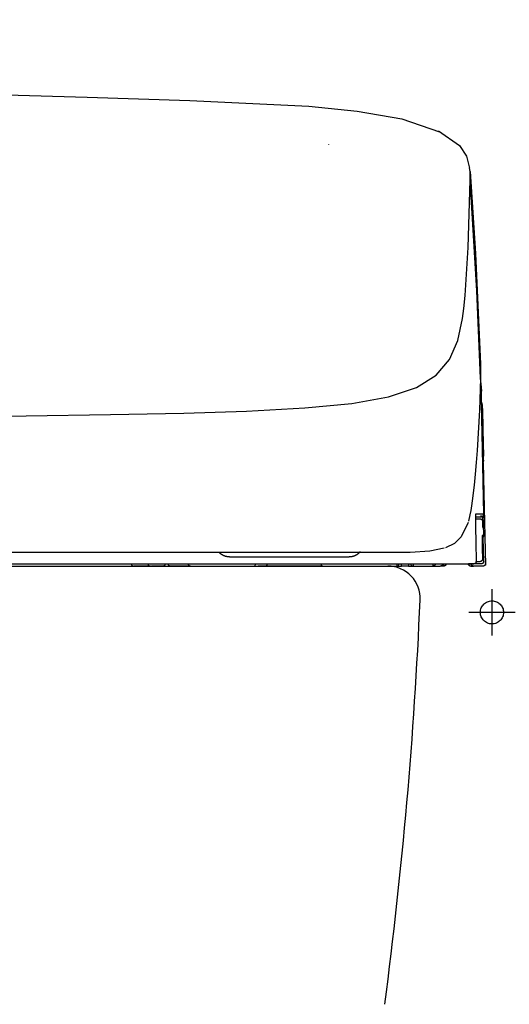
# Model space of a CAD drawing. Units: millimetres. Extents: x -395 to -10, y 7 to 287.
# Drawn here: x -312 to -307, y 144 to 154 of the extents above; entities that cross this region are included whole.
import ezdxf

# ---------------------------------------------------------------- set-up
doc = ezdxf.new("R2010")
doc.units = ezdxf.units.MM
doc.linetypes.add('CENTER', pattern=[12, 7.5, -1.5, 1.5, -1.5])
doc.linetypes.add('DASHED', pattern=[4.5, 3, -1.5])
doc.styles.get("Standard").update_dxf_attribs({"font": 'ROMANS', "bigfont": 'BIGFONT'})
doc.dimstyles.new('ISO-25', dxfattribs={"dimtxt": 2.5, "dimasz": 2.5, "dimexe": 1.25, "dimexo": 0.625, "dimtad": 1, "dimtxsty": 'Standard', "dimcen": 2.5, "dimadec": 0, "dimazin": 0, "dimtfac": 1, "dimtmove": 0, "dimatfit": 3, "dimfxl": 1, "dimarcsym": 0})

# ---------------------------------------------------------------- blocks, each defined once
blk = doc.blocks.new('VIS-UWCDD-NR0008')
at = {"color": 112, "linetype": 'Continuous'}
for p, q in [((-307.036, 149.069), (-307.052, 149.068)), ((-310.486, 148.598), (-310.451, 148.598)), ((-307.932, 148.573), (-307.932, 148.598)), ((-307.857, 148.598), (-307.857, 148.573)), ((-307.478, 148.573), (-307.478, 148.598)), ((-307.068, 148.598), (-307.147, 148.598)), ((-310.644, 148.573), (-310.824, 148.573)), ((-310.503, 148.573), (-310.634, 148.573)), ((-310.503, 148.573), (-310.433, 148.573)), ((-310.211, 148.573), (-310.433, 148.573)), ((-309.529, 148.573), (-309.479, 148.573)), ((-309.406, 148.573), (-309.479, 148.573)), ((-308.795, 148.573), (-309.406, 148.573)), ((-307.982, 148.573), (-307.932, 148.573)), ((-307.857, 148.573), (-307.932, 148.573)), ((-307.857, 148.573), (-307.807, 148.573)), ((-307.478, 148.573), (-307.506, 148.573)), ((-307.475, 148.573), (-307.476, 148.573)), ((-307.051, 148.573), (-307.151, 148.573))]:
    blk.add_line(p, q, dxfattribs=at)
at = {"color": 0, "linetype": 'Continuous'}
blk.add_line((-325.129, 148.573), (-308.079, 148.573), dxfattribs=at)
at = {"color": 112, "linetype": 'Continuous'}
for points in [[(-312.198, 153.67), (-311.326, 153.647), (-310.219, 153.61)], [(-310.219, 153.61), (-308.931, 153.548), (-308.409, 153.496), (-307.929, 153.413), (-307.519, 153.273)], [(-307.53, 153.281), (-307.305, 153.124), (-307.23, 153.008), (-307.195, 152.88)], [(-308.721, 153.137), (-308.721, 153.136), (-308.721, 153.135)], [(-307.191, 152.842), (-307.193, 152.859), (-307.196, 152.881)], [(-307.244, 151.502), (-307.21, 152.02), (-307.189, 152.75)], [(-307.191, 152.843), (-307.131, 151.955), (-307.076, 150.759)], [(-307.189, 152.755), (-307.189, 152.793), (-307.191, 152.842)], [(-307.189, 152.75), (-307.189, 152.753), (-307.189, 152.755)], [(-307.077, 150.606), (-307.117, 151.55), (-307.189, 152.75)], [(-307.271, 151.253), (-307.257, 151.36), (-307.244, 151.502)], [(-316.604, 150.164), (-315.36, 150.167), (-314.152, 150.174), (-313.018, 150.185), (-311.987, 150.198), (-311.074, 150.212), (-310.282, 150.229), (-309.605, 150.25), (-308.977, 150.285), (-308.469, 150.334), (-308.071, 150.406), (-307.771, 150.505), (-307.555, 150.638), (-307.411, 150.808), (-307.322, 151.014), (-307.271, 151.253)], [(-307.077, 150.775), (-307.076, 150.7), (-307.077, 150.606)], [(-307.077, 150.606), (-307.09, 150.262), (-307.115, 149.825)], [(-307.082, 150.603), (-307.073, 150.545), (-307.067, 150.467)], [(-307.068, 150.344), (-307.067, 150.405), (-307.068, 150.483)], [(-307.085, 150.387), (-307.074, 150.369), (-307.068, 150.344)], [(-307.042, 149.134), (-307.053, 149.666), (-307.068, 150.344)], [(-307.05, 149.691), (-307.052, 149.776), (-307.056, 149.947), (-307.06, 150.145), (-307.063, 150.272), (-307.065, 150.346)], [(-307.044, 149.708), (-307.043, 149.71), (-307.044, 149.733), (-307.05, 150.023), (-307.057, 150.314), (-307.058, 150.332), (-307.058, 150.338)], [(-307.056, 150.277), (-307.051, 150.05), (-307.044, 149.762)], [(-307.115, 149.825), (-307.124, 149.695), (-307.135, 149.569), (-307.146, 149.449), (-307.167, 149.28)], [(-307.05, 149.693), (-307.039, 149.203), (-307.025, 148.583)], [(-307.167, 149.28), (-307.175, 149.226), (-307.183, 149.175), (-307.193, 149.127), (-307.209, 149.061)], [(-307.13, 149.134), (-307.13, 149.134), (-307.131, 149.133), (-307.131, 149.129), (-307.132, 149.063)], [(-307.131, 149.128), (-307.131, 149.128), (-307.131, 149.128), (-307.131, 149.128), (-307.131, 149.128), (-307.131, 149.127), (-307.131, 149.124), (-307.132, 149.111), (-307.132, 149.063)], [(-307.13, 149.134), (-307.13, 149.133), (-307.13, 149.133), (-307.13, 149.133), (-307.13, 149.133), (-307.13, 149.133), (-307.13, 149.133), (-307.13, 149.133), (-307.13, 149.133), (-307.13, 149.132), (-307.13, 149.132), (-307.13, 149.132), (-307.13, 149.132), (-307.13, 149.132), (-307.13, 149.132), (-307.13, 149.132), (-307.13, 149.132), (-307.13, 149.131), (-307.13, 149.131), (-307.13, 149.131), (-307.13, 149.131), (-307.13, 149.131), (-307.13, 149.131), (-307.13, 149.131), (-307.13, 149.131), (-307.13, 149.13), (-307.131, 149.13), (-307.131, 149.13), (-307.131, 149.13), (-307.131, 149.13), (-307.131, 149.13), (-307.131, 149.13), (-307.131, 149.13), (-307.131, 149.129), (-307.131, 149.129), (-307.131, 149.129), (-307.131, 149.129), (-307.131, 149.129), (-307.131, 149.129), (-307.131, 149.129), (-307.131, 149.129), (-307.131, 149.128), (-307.131, 149.128), (-307.131, 149.128), (-307.131, 149.128), (-307.131, 149.128), (-307.131, 149.128), (-307.131, 149.128), (-307.131, 149.128), (-307.131, 149.127), (-307.131, 149.127)], [(-307.042, 149.134), (-307.073, 149.134), (-307.13, 149.134)], [(-307.067, 149.108), (-307.05, 149.114), (-307.042, 149.134)], [(-307.038, 149.134), (-307.038, 149.133), (-307.038, 149.133), (-307.038, 149.132), (-307.038, 149.132), (-307.038, 149.132), (-307.038, 149.131), (-307.038, 149.131), (-307.038, 149.13), (-307.038, 149.13), (-307.038, 149.13), (-307.038, 149.129), (-307.039, 149.129), (-307.039, 149.129), (-307.039, 149.128), (-307.039, 149.128), (-307.039, 149.127), (-307.039, 149.127), (-307.039, 149.127), (-307.039, 149.126), (-307.039, 149.126), (-307.039, 149.126), (-307.039, 149.125), (-307.04, 149.125), (-307.04, 149.124), (-307.04, 149.124), (-307.04, 149.124), (-307.04, 149.123), (-307.04, 149.123), (-307.04, 149.123), (-307.041, 149.122), (-307.041, 149.122), (-307.041, 149.122), (-307.041, 149.121), (-307.041, 149.121), (-307.042, 149.121), (-307.042, 149.12), (-307.042, 149.12), (-307.042, 149.12), (-307.042, 149.119), (-307.043, 149.119), (-307.043, 149.119), (-307.043, 149.118), (-307.043, 149.118), (-307.044, 149.118), (-307.044, 149.117), (-307.044, 149.117), (-307.044, 149.117), (-307.045, 149.116), (-307.045, 149.116), (-307.045, 149.116)], [(-307.038, 149.134), (-307.04, 149.134), (-307.042, 149.134)], [(-307.036, 149.069), (-307.038, 149.129), (-307.038, 149.133), (-307.038, 149.134), (-307.038, 149.134), (-307.038, 149.134)], [(-307.212, 149.047), (-307.285, 148.891), (-307.359, 148.819), (-307.455, 148.773)], [(-307.132, 149.063), (-307.132, 149.049), (-307.132, 149.034), (-307.132, 149.018), (-307.131, 148.994)], [(-307.075, 149.083), (-307.095, 149.083), (-307.128, 149.083)], [(-307.126, 149.108), (-307.095, 149.108), (-307.067, 149.108)], [(-307.078, 149.118), (-307.077, 149.118), (-307.077, 149.118), (-307.076, 149.118), (-307.075, 149.118), (-307.074, 149.118), (-307.073, 149.118), (-307.073, 149.117), (-307.072, 149.117), (-307.071, 149.117), (-307.07, 149.117), (-307.07, 149.117), (-307.069, 149.116), (-307.068, 149.116), (-307.068, 149.116), (-307.067, 149.115), (-307.066, 149.115), (-307.065, 149.115), (-307.065, 149.114), (-307.064, 149.114), (-307.064, 149.113), (-307.063, 149.113), (-307.062, 149.112), (-307.062, 149.112), (-307.061, 149.111), (-307.061, 149.111), (-307.06, 149.11), (-307.06, 149.11), (-307.059, 149.109), (-307.059, 149.109), (-307.058, 149.108), (-307.058, 149.107), (-307.057, 149.107), (-307.057, 149.106), (-307.056, 149.105), (-307.056, 149.105), (-307.056, 149.104), (-307.055, 149.103), (-307.055, 149.103), (-307.055, 149.102), (-307.054, 149.101), (-307.054, 149.1), (-307.054, 149.1), (-307.054, 149.099), (-307.054, 149.098), (-307.053, 149.097), (-307.053, 149.097), (-307.053, 149.096), (-307.053, 149.095), (-307.053, 149.094), (-307.053, 149.094)], [(-307.075, 149.083), (-307.075, 149.083), (-307.075, 149.083), (-307.075, 149.083), (-307.075, 149.083), (-307.075, 149.083), (-307.075, 149.083), (-307.074, 149.083), (-307.069, 149.082), (-307.054, 149.071)], [(-307.075, 149.083), (-307.074, 149.083), (-307.074, 149.083), (-307.073, 149.083), (-307.072, 149.083), (-307.071, 149.083), (-307.071, 149.083), (-307.07, 149.082), (-307.069, 149.082), (-307.068, 149.082), (-307.068, 149.082), (-307.067, 149.082), (-307.066, 149.081), (-307.065, 149.081), (-307.065, 149.081), (-307.064, 149.08), (-307.063, 149.08), (-307.063, 149.08), (-307.062, 149.079), (-307.061, 149.079), (-307.061, 149.078), (-307.06, 149.078), (-307.059, 149.077), (-307.059, 149.077), (-307.058, 149.076), (-307.058, 149.076), (-307.057, 149.075), (-307.057, 149.075), (-307.056, 149.074), (-307.056, 149.074), (-307.055, 149.073), (-307.055, 149.072), (-307.054, 149.072), (-307.054, 149.071), (-307.053, 149.07), (-307.053, 149.07), (-307.053, 149.069), (-307.052, 149.068), (-307.052, 149.068), (-307.052, 149.067), (-307.052, 149.066), (-307.051, 149.065), (-307.051, 149.065), (-307.051, 149.064), (-307.051, 149.063), (-307.051, 149.062), (-307.05, 149.062), (-307.05, 149.061), (-307.05, 149.06), (-307.05, 149.059), (-307.05, 149.059)], [(-307.045, 149.116), (-307.045, 149.116), (-307.045, 149.115), (-307.046, 149.115), (-307.046, 149.115), (-307.046, 149.115), (-307.046, 149.115), (-307.047, 149.114), (-307.047, 149.114), (-307.047, 149.114), (-307.047, 149.114), (-307.048, 149.114), (-307.048, 149.113), (-307.048, 149.113), (-307.048, 149.113), (-307.049, 149.113), (-307.049, 149.113), (-307.049, 149.112), (-307.049, 149.112), (-307.05, 149.112), (-307.05, 149.112), (-307.05, 149.112), (-307.05, 149.112), (-307.051, 149.111), (-307.051, 149.111), (-307.051, 149.111), (-307.051, 149.111), (-307.052, 149.111), (-307.052, 149.111), (-307.052, 149.111), (-307.053, 149.11), (-307.053, 149.11), (-307.053, 149.11), (-307.053, 149.11), (-307.054, 149.11), (-307.054, 149.11), (-307.054, 149.11), (-307.055, 149.11), (-307.055, 149.109), (-307.055, 149.109), (-307.055, 149.109), (-307.056, 149.109), (-307.056, 149.109), (-307.056, 149.109), (-307.057, 149.109), (-307.057, 149.109), (-307.057, 149.109), (-307.058, 149.109), (-307.058, 149.109), (-307.058, 149.109), (-307.058, 149.109)], [(-307.053, 149.069), (-307.053, 149.092), (-307.053, 149.093), (-307.053, 149.094), (-307.053, 149.094)], [(-307.051, 148.992), (-307.052, 149.025), (-307.052, 149.068)], [(-307.05, 149.059), (-307.05, 149.059), (-307.05, 149.059), (-307.05, 149.058), (-307.05, 149.058), (-307.05, 149.053), (-307.048, 148.984)], [(-307.131, 148.994), (-307.128, 148.831), (-307.123, 148.624)], [(-307.048, 148.984), (-307.047, 148.948), (-307.046, 148.904)], [(-307.061, 148.904), (-307.061, 148.904), (-307.061, 148.904), (-307.061, 148.903), (-307.061, 148.892)], [(-307.046, 148.904), (-307.046, 148.903), (-307.046, 148.902), (-307.046, 148.902), (-307.046, 148.901), (-307.046, 148.901), (-307.046, 148.9), (-307.046, 148.899), (-307.046, 148.899), (-307.046, 148.898), (-307.046, 148.898), (-307.047, 148.897), (-307.047, 148.897), (-307.047, 148.896), (-307.047, 148.895), (-307.047, 148.895), (-307.047, 148.894), (-307.048, 148.894), (-307.048, 148.893), (-307.048, 148.893), (-307.048, 148.892), (-307.049, 148.892), (-307.049, 148.891), (-307.049, 148.89), (-307.049, 148.89), (-307.05, 148.889), (-307.05, 148.889), (-307.05, 148.888), (-307.051, 148.888), (-307.051, 148.888), (-307.052, 148.887), (-307.052, 148.887), (-307.052, 148.886), (-307.053, 148.886), (-307.053, 148.885), (-307.054, 148.885), (-307.054, 148.884), (-307.054, 148.884), (-307.055, 148.884), (-307.055, 148.883), (-307.056, 148.883), (-307.056, 148.883), (-307.057, 148.882), (-307.057, 148.882), (-307.058, 148.882), (-307.058, 148.881), (-307.059, 148.881), (-307.059, 148.881), (-307.06, 148.881), (-307.06, 148.88), (-307.061, 148.88)], [(-307.046, 148.904), (-307.052, 148.904), (-307.061, 148.904)], [(-307.061, 148.9), (-307.061, 148.9), (-307.061, 148.9), (-307.061, 148.9), (-307.061, 148.9), (-307.061, 148.898), (-307.061, 148.891)], [(-307.061, 148.892), (-307.061, 148.885), (-307.061, 148.877), (-307.061, 148.868), (-307.061, 148.854)], [(-307.061, 148.854), (-307.059, 148.764), (-307.056, 148.649)], [(-307.043, 148.624), (-307.045, 148.742), (-307.049, 148.892)], [(-316.604, 148.723), (-315.388, 148.723), (-314.216, 148.723), (-313.134, 148.723), (-312.142, 148.723), (-311.256, 148.723), (-310.482, 148.723), (-309.788, 148.723), (-309.189, 148.723), (-308.686, 148.723)], [(-309.791, 148.673), (-309.793, 148.673), (-309.796, 148.673), (-309.798, 148.673), (-309.801, 148.673), (-309.803, 148.674), (-309.806, 148.674), (-309.808, 148.674), (-309.811, 148.674), (-309.813, 148.675), (-309.815, 148.675), (-309.818, 148.676), (-309.82, 148.676), (-309.823, 148.677), (-309.825, 148.677), (-309.828, 148.678), (-309.83, 148.678), (-309.832, 148.679), (-309.835, 148.68), (-309.837, 148.68), (-309.84, 148.681), (-309.842, 148.682), (-309.844, 148.683), (-309.847, 148.684), (-309.849, 148.685), (-309.851, 148.686), (-309.853, 148.687), (-309.856, 148.688), (-309.858, 148.689), (-309.86, 148.69), (-309.862, 148.691), (-309.864, 148.692), (-309.867, 148.694), (-309.869, 148.695), (-309.871, 148.696), (-309.873, 148.698), (-309.875, 148.699), (-309.877, 148.7), (-309.879, 148.702), (-309.881, 148.703), (-309.883, 148.705), (-309.885, 148.706), (-309.887, 148.708), (-309.889, 148.71), (-309.891, 148.711), (-309.893, 148.713), (-309.894, 148.715), (-309.896, 148.716), (-309.898, 148.718), (-309.9, 148.72), (-309.901, 148.722)], [(-308.686, 148.723), (-308.505, 148.723), (-308.297, 148.723)], [(-308.378, 148.729), (-308.38, 148.727), (-308.381, 148.725), (-308.383, 148.723), (-308.385, 148.721), (-308.387, 148.719), (-308.389, 148.717), (-308.391, 148.715), (-308.393, 148.713), (-308.395, 148.711), (-308.397, 148.71), (-308.399, 148.708), (-308.401, 148.706), (-308.403, 148.705), (-308.405, 148.703), (-308.407, 148.701), (-308.409, 148.7), (-308.412, 148.698), (-308.414, 148.697), (-308.416, 148.695), (-308.418, 148.694), (-308.421, 148.693), (-308.423, 148.691), (-308.425, 148.69), (-308.428, 148.689), (-308.43, 148.688), (-308.433, 148.687), (-308.435, 148.686), (-308.437, 148.684), (-308.44, 148.683), (-308.442, 148.682), (-308.445, 148.682), (-308.447, 148.681), (-308.45, 148.68), (-308.453, 148.679), (-308.455, 148.678), (-308.458, 148.678), (-308.46, 148.677), (-308.463, 148.676), (-308.466, 148.676), (-308.468, 148.675), (-308.471, 148.675), (-308.474, 148.675), (-308.476, 148.674), (-308.479, 148.674), (-308.481, 148.674), (-308.484, 148.673), (-308.487, 148.673), (-308.489, 148.673), (-308.492, 148.673), (-308.495, 148.673)], [(-308.297, 148.723), (-308.047, 148.723), (-307.838, 148.726), (-307.626, 148.738), (-307.47, 148.77)], [(-312.483, 148.598), (-312.001, 148.598), (-311.541, 148.598), (-311.101, 148.598), (-310.469, 148.598)], [(-310.486, 148.598), (-310.486, 148.597), (-310.486, 148.596), (-310.486, 148.596), (-310.487, 148.595), (-310.487, 148.594), (-310.487, 148.593), (-310.487, 148.593), (-310.487, 148.592), (-310.487, 148.591), (-310.487, 148.59), (-310.487, 148.59), (-310.488, 148.589), (-310.488, 148.588), (-310.488, 148.587), (-310.488, 148.587), (-310.489, 148.586), (-310.489, 148.585), (-310.489, 148.585), (-310.489, 148.584), (-310.49, 148.583), (-310.49, 148.583), (-310.49, 148.582), (-310.491, 148.582), (-310.491, 148.581), (-310.491, 148.58), (-310.492, 148.58), (-310.492, 148.579), (-310.493, 148.579), (-310.493, 148.578), (-310.493, 148.578), (-310.494, 148.577), (-310.494, 148.577), (-310.495, 148.577), (-310.495, 148.576), (-310.496, 148.576), (-310.496, 148.575), (-310.497, 148.575), (-310.497, 148.575), (-310.498, 148.575), (-310.498, 148.574), (-310.499, 148.574), (-310.499, 148.574), (-310.5, 148.574), (-310.5, 148.573), (-310.501, 148.573), (-310.501, 148.573), (-310.502, 148.573), (-310.502, 148.573), (-310.503, 148.573), (-310.503, 148.573)], [(-310.469, 148.598), (-310.425, 148.598), (-310.375, 148.598), (-310.317, 148.598), (-310.221, 148.598)], [(-310.433, 148.573), (-310.433, 148.573), (-310.434, 148.573), (-310.434, 148.573), (-310.435, 148.573), (-310.436, 148.573), (-310.436, 148.573), (-310.437, 148.574), (-310.437, 148.574), (-310.438, 148.574), (-310.438, 148.574), (-310.439, 148.575), (-310.439, 148.575), (-310.44, 148.575), (-310.441, 148.575), (-310.441, 148.576), (-310.442, 148.576), (-310.442, 148.577), (-310.443, 148.577), (-310.443, 148.577), (-310.444, 148.578), (-310.444, 148.578), (-310.444, 148.579), (-310.445, 148.579), (-310.445, 148.58), (-310.446, 148.58), (-310.446, 148.581), (-310.446, 148.582), (-310.447, 148.582), (-310.447, 148.583), (-310.448, 148.583), (-310.448, 148.584), (-310.448, 148.585), (-310.449, 148.585), (-310.449, 148.586), (-310.449, 148.587), (-310.449, 148.587), (-310.45, 148.588), (-310.45, 148.589), (-310.45, 148.59), (-310.45, 148.59), (-310.45, 148.591), (-310.451, 148.592), (-310.451, 148.593), (-310.451, 148.593), (-310.451, 148.594), (-310.451, 148.595), (-310.451, 148.596), (-310.451, 148.596), (-310.451, 148.597), (-310.451, 148.598)], [(-310.221, 148.598), (-309.711, 148.598), (-309.202, 148.598), (-308.692, 148.598), (-307.904, 148.598)], [(-309.791, 148.673), (-309.791, 148.673), (-309.791, 148.673), (-309.791, 148.673), (-309.791, 148.673), (-309.791, 148.673), (-309.788, 148.673), (-309.745, 148.673), (-309.168, 148.673), (-308.567, 148.673), (-308.495, 148.673)], [(-309.529, 148.573), (-309.515, 148.578), (-309.504, 148.598)], [(-308.804, 148.598), (-308.797, 148.581), (-308.779, 148.573)], [(-307.982, 148.598), (-307.982, 148.597), (-307.982, 148.596), (-307.982, 148.596), (-307.982, 148.595), (-307.982, 148.594), (-307.982, 148.593), (-307.982, 148.593), (-307.982, 148.592), (-307.982, 148.591), (-307.982, 148.59), (-307.982, 148.59), (-307.982, 148.589), (-307.982, 148.588), (-307.982, 148.587), (-307.982, 148.587), (-307.982, 148.586), (-307.982, 148.585), (-307.982, 148.585), (-307.982, 148.584), (-307.982, 148.583), (-307.982, 148.583), (-307.982, 148.582), (-307.982, 148.582), (-307.982, 148.581), (-307.982, 148.58), (-307.982, 148.58), (-307.982, 148.579), (-307.982, 148.579), (-307.982, 148.578), (-307.982, 148.578), (-307.982, 148.577), (-307.982, 148.577), (-307.982, 148.577), (-307.982, 148.576), (-307.982, 148.576), (-307.982, 148.575), (-307.982, 148.575), (-307.982, 148.575), (-307.982, 148.575), (-307.982, 148.574), (-307.982, 148.574), (-307.982, 148.574), (-307.982, 148.574), (-307.982, 148.573), (-307.982, 148.573), (-307.982, 148.573), (-307.982, 148.573), (-307.982, 148.573), (-307.982, 148.573), (-307.982, 148.573)], [(-307.904, 148.598), (-307.751, 148.598), (-307.555, 148.598)], [(-307.807, 148.598), (-307.807, 148.597), (-307.807, 148.596), (-307.807, 148.596), (-307.807, 148.595), (-307.807, 148.594), (-307.807, 148.593), (-307.807, 148.593), (-307.807, 148.592), (-307.807, 148.591), (-307.807, 148.59), (-307.807, 148.59), (-307.807, 148.589), (-307.807, 148.588), (-307.807, 148.587), (-307.807, 148.587), (-307.807, 148.586), (-307.807, 148.585), (-307.807, 148.585), (-307.807, 148.584), (-307.807, 148.583), (-307.807, 148.583), (-307.807, 148.582), (-307.807, 148.582), (-307.807, 148.581), (-307.807, 148.58), (-307.807, 148.58), (-307.807, 148.579), (-307.807, 148.579), (-307.807, 148.578), (-307.807, 148.578), (-307.807, 148.577), (-307.807, 148.577), (-307.807, 148.577), (-307.807, 148.576), (-307.807, 148.576), (-307.807, 148.575), (-307.807, 148.575), (-307.807, 148.575), (-307.807, 148.575), (-307.807, 148.574), (-307.807, 148.574), (-307.807, 148.574), (-307.807, 148.574), (-307.807, 148.573), (-307.807, 148.573), (-307.807, 148.573), (-307.807, 148.573), (-307.807, 148.573), (-307.807, 148.573), (-307.807, 148.573)], [(-307.591, 148.598), (-307.591, 148.597), (-307.591, 148.596), (-307.591, 148.596), (-307.591, 148.595), (-307.591, 148.594), (-307.591, 148.593), (-307.591, 148.593), (-307.591, 148.592), (-307.591, 148.591), (-307.591, 148.59), (-307.591, 148.59), (-307.591, 148.589), (-307.591, 148.588), (-307.591, 148.587), (-307.591, 148.587), (-307.591, 148.586), (-307.591, 148.585), (-307.591, 148.585), (-307.591, 148.584), (-307.591, 148.583), (-307.591, 148.583), (-307.591, 148.582), (-307.591, 148.582), (-307.591, 148.581), (-307.591, 148.58), (-307.591, 148.58), (-307.591, 148.579), (-307.591, 148.579), (-307.591, 148.578), (-307.591, 148.578), (-307.591, 148.577), (-307.591, 148.577), (-307.591, 148.577), (-307.591, 148.576), (-307.591, 148.576), (-307.591, 148.575), (-307.591, 148.575), (-307.591, 148.575), (-307.591, 148.575), (-307.591, 148.574), (-307.591, 148.574), (-307.591, 148.574), (-307.591, 148.574), (-307.591, 148.573), (-307.591, 148.573), (-307.591, 148.573), (-307.591, 148.573), (-307.591, 148.573), (-307.591, 148.573), (-307.591, 148.573)], [(-307.568, 148.598), (-307.568, 148.597), (-307.568, 148.596), (-307.568, 148.596), (-307.568, 148.595), (-307.568, 148.594), (-307.568, 148.593), (-307.568, 148.593), (-307.568, 148.592), (-307.569, 148.591), (-307.569, 148.59), (-307.569, 148.59), (-307.569, 148.589), (-307.57, 148.588), (-307.57, 148.587), (-307.57, 148.587), (-307.571, 148.586), (-307.571, 148.585), (-307.571, 148.585), (-307.572, 148.584), (-307.572, 148.583), (-307.573, 148.583), (-307.573, 148.582), (-307.574, 148.582), (-307.574, 148.581), (-307.575, 148.58), (-307.575, 148.58), (-307.576, 148.579), (-307.576, 148.579), (-307.577, 148.578), (-307.577, 148.578), (-307.578, 148.577), (-307.579, 148.577), (-307.579, 148.577), (-307.58, 148.576), (-307.58, 148.576), (-307.581, 148.575), (-307.582, 148.575), (-307.582, 148.575), (-307.583, 148.575), (-307.584, 148.574), (-307.585, 148.574), (-307.585, 148.574), (-307.586, 148.574), (-307.587, 148.573), (-307.587, 148.573), (-307.588, 148.573), (-307.589, 148.573), (-307.59, 148.573), (-307.59, 148.573), (-307.591, 148.573)], [(-307.555, 148.598), (-307.538, 148.598), (-307.522, 148.598), (-307.507, 148.598), (-307.485, 148.598)], [(-307.487, 148.599), (-307.487, 148.598), (-307.487, 148.597), (-307.487, 148.597), (-307.488, 148.596), (-307.488, 148.595), (-307.488, 148.594), (-307.488, 148.593), (-307.488, 148.593), (-307.488, 148.592), (-307.488, 148.591), (-307.489, 148.59), (-307.489, 148.59), (-307.489, 148.589), (-307.489, 148.588), (-307.49, 148.587), (-307.49, 148.587), (-307.491, 148.586), (-307.491, 148.585), (-307.491, 148.584), (-307.492, 148.584), (-307.492, 148.583), (-307.493, 148.583), (-307.493, 148.582), (-307.494, 148.581), (-307.494, 148.581), (-307.495, 148.58), (-307.495, 148.58), (-307.496, 148.579), (-307.496, 148.579), (-307.497, 148.578), (-307.498, 148.578), (-307.498, 148.577), (-307.499, 148.577), (-307.5, 148.576), (-307.5, 148.576), (-307.501, 148.576), (-307.502, 148.575), (-307.503, 148.575), (-307.503, 148.575), (-307.504, 148.574), (-307.505, 148.574), (-307.505, 148.574), (-307.506, 148.574), (-307.507, 148.574), (-307.508, 148.573), (-307.509, 148.573), (-307.509, 148.573), (-307.51, 148.573), (-307.511, 148.573), (-307.512, 148.573)], [(-307.485, 148.598), (-307.185, 148.598)], [(-307.453, 148.599), (-307.453, 148.598), (-307.453, 148.597), (-307.453, 148.596), (-307.454, 148.596), (-307.454, 148.595), (-307.454, 148.594), (-307.454, 148.593), (-307.454, 148.592), (-307.454, 148.592), (-307.454, 148.591), (-307.455, 148.59), (-307.455, 148.589), (-307.455, 148.589), (-307.456, 148.588), (-307.456, 148.587), (-307.456, 148.586), (-307.457, 148.586), (-307.457, 148.585), (-307.458, 148.584), (-307.458, 148.584), (-307.458, 148.583), (-307.459, 148.582), (-307.459, 148.582), (-307.46, 148.581), (-307.461, 148.581), (-307.461, 148.58), (-307.462, 148.579), (-307.462, 148.579), (-307.463, 148.578), (-307.464, 148.578), (-307.464, 148.578), (-307.465, 148.577), (-307.465, 148.577), (-307.466, 148.576), (-307.467, 148.576), (-307.468, 148.576), (-307.468, 148.575), (-307.469, 148.575), (-307.47, 148.575), (-307.471, 148.574), (-307.471, 148.574), (-307.472, 148.574), (-307.473, 148.574), (-307.474, 148.574), (-307.474, 148.573), (-307.475, 148.573), (-307.476, 148.573), (-307.477, 148.573), (-307.478, 148.573), (-307.478, 148.573)], [(-307.453, 148.599), (-307.453, 148.598), (-307.453, 148.597), (-307.453, 148.596), (-307.454, 148.596), (-307.454, 148.595), (-307.454, 148.594), (-307.454, 148.593), (-307.454, 148.592), (-307.454, 148.592), (-307.454, 148.591), (-307.455, 148.59), (-307.455, 148.589), (-307.455, 148.589), (-307.456, 148.588), (-307.456, 148.587), (-307.456, 148.586), (-307.457, 148.586), (-307.457, 148.585), (-307.457, 148.584), (-307.458, 148.584), (-307.458, 148.583), (-307.459, 148.582), (-307.459, 148.582), (-307.46, 148.581), (-307.46, 148.581), (-307.461, 148.58), (-307.462, 148.579), (-307.462, 148.579), (-307.463, 148.578), (-307.463, 148.578), (-307.464, 148.578), (-307.465, 148.577), (-307.465, 148.577), (-307.466, 148.576), (-307.467, 148.576), (-307.468, 148.576), (-307.468, 148.575), (-307.469, 148.575), (-307.47, 148.575), (-307.471, 148.574), (-307.471, 148.574), (-307.472, 148.574), (-307.473, 148.574), (-307.474, 148.574), (-307.474, 148.573), (-307.475, 148.573), (-307.476, 148.573), (-307.477, 148.573), (-307.478, 148.573), (-307.478, 148.573)], [(-307.451, 148.599), (-307.451, 148.598), (-307.451, 148.597), (-307.451, 148.596), (-307.451, 148.596), (-307.451, 148.595), (-307.451, 148.594), (-307.451, 148.593), (-307.451, 148.592), (-307.451, 148.592), (-307.452, 148.591), (-307.452, 148.59), (-307.452, 148.589), (-307.452, 148.589), (-307.453, 148.588), (-307.453, 148.587), (-307.453, 148.586), (-307.454, 148.586), (-307.454, 148.585), (-307.455, 148.584), (-307.455, 148.584), (-307.456, 148.583), (-307.456, 148.582), (-307.457, 148.582), (-307.457, 148.581), (-307.458, 148.581), (-307.458, 148.58), (-307.459, 148.579), (-307.459, 148.579), (-307.46, 148.578), (-307.461, 148.578), (-307.461, 148.578), (-307.462, 148.577), (-307.463, 148.577), (-307.463, 148.576), (-307.464, 148.576), (-307.465, 148.576), (-307.465, 148.575), (-307.466, 148.575), (-307.467, 148.575), (-307.468, 148.574), (-307.468, 148.574), (-307.469, 148.574), (-307.47, 148.574), (-307.471, 148.574), (-307.472, 148.573), (-307.472, 148.573), (-307.473, 148.573), (-307.474, 148.573), (-307.475, 148.573), (-307.476, 148.573)], [(-307.451, 148.599), (-307.451, 148.598), (-307.451, 148.597), (-307.451, 148.596), (-307.451, 148.596), (-307.451, 148.595), (-307.451, 148.594), (-307.451, 148.593), (-307.451, 148.592), (-307.451, 148.592), (-307.452, 148.591), (-307.452, 148.59), (-307.452, 148.589), (-307.452, 148.589), (-307.453, 148.588), (-307.453, 148.587), (-307.453, 148.586), (-307.454, 148.586), (-307.454, 148.585), (-307.455, 148.584), (-307.455, 148.584), (-307.456, 148.583), (-307.456, 148.582), (-307.457, 148.582), (-307.457, 148.581), (-307.458, 148.581), (-307.458, 148.58), (-307.459, 148.579), (-307.459, 148.579), (-307.46, 148.578), (-307.461, 148.578), (-307.461, 148.578), (-307.462, 148.577), (-307.463, 148.577), (-307.463, 148.576), (-307.464, 148.576), (-307.465, 148.576), (-307.465, 148.575), (-307.466, 148.575), (-307.467, 148.575), (-307.468, 148.574), (-307.468, 148.574), (-307.469, 148.574), (-307.47, 148.574), (-307.471, 148.574), (-307.472, 148.573), (-307.472, 148.573), (-307.473, 148.573), (-307.474, 148.573), (-307.475, 148.573), (-307.476, 148.573)], [(-307.45, 148.598), (-307.45, 148.597), (-307.45, 148.596), (-307.45, 148.596), (-307.45, 148.595), (-307.451, 148.594), (-307.451, 148.593), (-307.451, 148.593), (-307.451, 148.592), (-307.451, 148.591), (-307.451, 148.59), (-307.452, 148.59), (-307.452, 148.589), (-307.452, 148.588), (-307.453, 148.587), (-307.453, 148.587), (-307.453, 148.586), (-307.454, 148.585), (-307.454, 148.585), (-307.455, 148.584), (-307.455, 148.583), (-307.455, 148.583), (-307.456, 148.582), (-307.456, 148.582), (-307.457, 148.581), (-307.458, 148.58), (-307.458, 148.58), (-307.459, 148.579), (-307.459, 148.579), (-307.46, 148.578), (-307.461, 148.578), (-307.461, 148.577), (-307.462, 148.577), (-307.463, 148.577), (-307.463, 148.576), (-307.464, 148.576), (-307.465, 148.575), (-307.465, 148.575), (-307.466, 148.575), (-307.467, 148.575), (-307.468, 148.574), (-307.468, 148.574), (-307.469, 148.574), (-307.47, 148.574), (-307.471, 148.573), (-307.471, 148.573), (-307.472, 148.573), (-307.473, 148.573), (-307.474, 148.573), (-307.474, 148.573), (-307.475, 148.573)], [(-307.45, 148.598), (-307.45, 148.597), (-307.45, 148.596), (-307.45, 148.596), (-307.45, 148.595), (-307.451, 148.594), (-307.451, 148.593), (-307.451, 148.593), (-307.451, 148.592), (-307.451, 148.591), (-307.451, 148.59), (-307.452, 148.59), (-307.452, 148.589), (-307.452, 148.588), (-307.453, 148.587), (-307.453, 148.587), (-307.453, 148.586), (-307.454, 148.585), (-307.454, 148.585), (-307.455, 148.584), (-307.455, 148.583), (-307.455, 148.583), (-307.456, 148.582), (-307.456, 148.582), (-307.457, 148.581), (-307.458, 148.58), (-307.458, 148.58), (-307.459, 148.579), (-307.459, 148.579), (-307.46, 148.578), (-307.461, 148.578), (-307.461, 148.577), (-307.462, 148.577), (-307.462, 148.577), (-307.463, 148.576), (-307.464, 148.576), (-307.465, 148.575), (-307.465, 148.575), (-307.466, 148.575), (-307.467, 148.575), (-307.467, 148.574), (-307.468, 148.574), (-307.469, 148.574), (-307.47, 148.574), (-307.471, 148.573), (-307.471, 148.573), (-307.472, 148.573), (-307.473, 148.573), (-307.474, 148.573), (-307.474, 148.573), (-307.475, 148.573)], [(-307.183, 148.573), (-307.184, 148.573), (-307.185, 148.573), (-307.185, 148.573), (-307.186, 148.573), (-307.187, 148.573), (-307.188, 148.573), (-307.188, 148.574), (-307.189, 148.574), (-307.19, 148.574), (-307.191, 148.574), (-307.191, 148.574), (-307.192, 148.575), (-307.193, 148.575), (-307.194, 148.575), (-307.194, 148.576), (-307.195, 148.576), (-307.196, 148.576), (-307.196, 148.577), (-307.197, 148.577), (-307.198, 148.578), (-307.198, 148.578), (-307.199, 148.579), (-307.199, 148.579), (-307.2, 148.58), (-307.201, 148.58), (-307.201, 148.581), (-307.202, 148.581), (-307.202, 148.582), (-307.203, 148.582), (-307.203, 148.583), (-307.203, 148.584), (-307.204, 148.584), (-307.204, 148.585), (-307.205, 148.586), (-307.205, 148.586), (-307.205, 148.587), (-307.206, 148.588), (-307.206, 148.588), (-307.206, 148.589), (-307.207, 148.59), (-307.207, 148.591), (-307.207, 148.591), (-307.207, 148.592), (-307.207, 148.593), (-307.208, 148.594), (-307.208, 148.594), (-307.208, 148.595), (-307.208, 148.596), (-307.208, 148.597), (-307.208, 148.597)], [(-307.208, 148.595), (-307.208, 148.595), (-307.208, 148.595), (-307.208, 148.595), (-307.208, 148.595), (-307.208, 148.596), (-307.208, 148.596), (-307.208, 148.596), (-307.208, 148.596), (-307.208, 148.596), (-307.208, 148.596), (-307.208, 148.596), (-307.208, 148.596), (-307.208, 148.596), (-307.208, 148.596), (-307.208, 148.596), (-307.208, 148.596), (-307.208, 148.596), (-307.208, 148.596), (-307.208, 148.596), (-307.208, 148.596), (-307.208, 148.596), (-307.208, 148.596), (-307.208, 148.596), (-307.208, 148.596), (-307.208, 148.596), (-307.208, 148.596), (-307.208, 148.596), (-307.208, 148.596), (-307.208, 148.597), (-307.208, 148.597), (-307.208, 148.597), (-307.208, 148.597), (-307.208, 148.597), (-307.208, 148.597), (-307.208, 148.597), (-307.208, 148.597), (-307.208, 148.597), (-307.208, 148.597), (-307.208, 148.597), (-307.208, 148.597), (-307.208, 148.597), (-307.208, 148.597), (-307.208, 148.597), (-307.208, 148.597), (-307.208, 148.597), (-307.208, 148.597), (-307.208, 148.597), (-307.208, 148.597), (-307.208, 148.597), (-307.208, 148.597)], [(-307.188, 148.597), (-307.195, 148.597), (-307.208, 148.597)], [(-307.176, 148.598), (-307.176, 148.598), (-307.176, 148.598), (-307.176, 148.598), (-307.176, 148.598), (-307.188, 148.597)], [(-307.185, 148.598), (-307.179, 148.598), (-307.175, 148.598), (-307.171, 148.598), (-307.169, 148.598)], [(-307.151, 148.573), (-307.152, 148.573), (-307.153, 148.573), (-307.154, 148.573), (-307.154, 148.573), (-307.155, 148.573), (-307.156, 148.573), (-307.157, 148.574), (-307.158, 148.574), (-307.158, 148.574), (-307.159, 148.574), (-307.16, 148.574), (-307.16, 148.575), (-307.161, 148.575), (-307.162, 148.575), (-307.163, 148.576), (-307.163, 148.576), (-307.164, 148.576), (-307.165, 148.577), (-307.165, 148.577), (-307.166, 148.578), (-307.167, 148.578), (-307.167, 148.579), (-307.168, 148.579), (-307.168, 148.58), (-307.169, 148.58), (-307.169, 148.581), (-307.17, 148.581), (-307.17, 148.582), (-307.171, 148.583), (-307.171, 148.583), (-307.172, 148.584), (-307.172, 148.584), (-307.173, 148.585), (-307.173, 148.586), (-307.174, 148.586), (-307.174, 148.587), (-307.174, 148.588), (-307.175, 148.589), (-307.175, 148.589), (-307.175, 148.59), (-307.175, 148.591), (-307.176, 148.591), (-307.176, 148.592), (-307.176, 148.593), (-307.176, 148.594), (-307.176, 148.595), (-307.176, 148.595), (-307.176, 148.596), (-307.176, 148.597), (-307.176, 148.598)], [(-307.176, 148.598), (-307.176, 148.598), (-307.176, 148.598)], [(-307.151, 148.598), (-307.174, 148.598), (-307.176, 148.598), (-307.176, 148.598), (-307.176, 148.598), (-307.176, 148.598), (-307.176, 148.598)], [(-307.169, 148.598), (-307.16, 148.598), (-307.148, 148.598)], [(-307.123, 148.624), (-307.123, 148.623), (-307.123, 148.622), (-307.123, 148.621), (-307.123, 148.62), (-307.123, 148.62), (-307.124, 148.619), (-307.124, 148.618), (-307.124, 148.617), (-307.124, 148.616), (-307.124, 148.616), (-307.125, 148.615), (-307.125, 148.614), (-307.125, 148.613), (-307.125, 148.613), (-307.126, 148.612), (-307.126, 148.611), (-307.127, 148.611), (-307.127, 148.61), (-307.127, 148.609), (-307.128, 148.609), (-307.128, 148.608), (-307.129, 148.607), (-307.129, 148.607), (-307.13, 148.606), (-307.13, 148.606), (-307.131, 148.605), (-307.131, 148.604), (-307.132, 148.604), (-307.133, 148.603), (-307.133, 148.603), (-307.134, 148.602), (-307.135, 148.602), (-307.135, 148.602), (-307.136, 148.601), (-307.137, 148.601), (-307.137, 148.6), (-307.138, 148.6), (-307.139, 148.6), (-307.14, 148.6), (-307.14, 148.599), (-307.141, 148.599), (-307.142, 148.599), (-307.143, 148.599), (-307.143, 148.599), (-307.144, 148.598), (-307.145, 148.598), (-307.146, 148.598), (-307.147, 148.598), (-307.147, 148.598), (-307.148, 148.598)], [(-307.122, 148.624), (-307.103, 148.624), (-307.081, 148.624)], [(-307.056, 148.649), (-307.056, 148.648), (-307.056, 148.648), (-307.056, 148.647), (-307.056, 148.646), (-307.057, 148.645), (-307.057, 148.644), (-307.057, 148.644), (-307.057, 148.643), (-307.057, 148.642), (-307.057, 148.641), (-307.058, 148.64), (-307.058, 148.64), (-307.058, 148.639), (-307.059, 148.638), (-307.059, 148.638), (-307.059, 148.637), (-307.06, 148.636), (-307.06, 148.635), (-307.06, 148.635), (-307.061, 148.634), (-307.061, 148.633), (-307.062, 148.633), (-307.062, 148.632), (-307.063, 148.632), (-307.063, 148.631), (-307.064, 148.631), (-307.065, 148.63), (-307.065, 148.629), (-307.066, 148.629), (-307.066, 148.628), (-307.067, 148.628), (-307.068, 148.628), (-307.068, 148.627), (-307.069, 148.627), (-307.07, 148.626), (-307.071, 148.626), (-307.071, 148.626), (-307.072, 148.625), (-307.073, 148.625), (-307.073, 148.625), (-307.074, 148.625), (-307.075, 148.624), (-307.076, 148.624), (-307.077, 148.624), (-307.077, 148.624), (-307.078, 148.624), (-307.079, 148.624), (-307.08, 148.624), (-307.081, 148.624), (-307.081, 148.624)], [(-307.043, 148.624), (-307.043, 148.623), (-307.043, 148.622), (-307.043, 148.621), (-307.043, 148.62), (-307.043, 148.62), (-307.043, 148.619), (-307.043, 148.618), (-307.044, 148.617), (-307.044, 148.616), (-307.044, 148.616), (-307.044, 148.615), (-307.044, 148.614), (-307.045, 148.613), (-307.045, 148.613), (-307.045, 148.612), (-307.046, 148.611), (-307.046, 148.611), (-307.047, 148.61), (-307.047, 148.609), (-307.047, 148.609), (-307.048, 148.608), (-307.048, 148.607), (-307.049, 148.607), (-307.049, 148.606), (-307.05, 148.606), (-307.051, 148.605), (-307.051, 148.604), (-307.052, 148.604), (-307.052, 148.603), (-307.053, 148.603), (-307.054, 148.602), (-307.054, 148.602), (-307.055, 148.602), (-307.056, 148.601), (-307.056, 148.601), (-307.057, 148.6), (-307.058, 148.6), (-307.059, 148.6), (-307.059, 148.6), (-307.06, 148.599), (-307.061, 148.599), (-307.062, 148.599), (-307.062, 148.599), (-307.063, 148.599), (-307.064, 148.598), (-307.065, 148.598), (-307.065, 148.598), (-307.066, 148.598), (-307.067, 148.598), (-307.068, 148.598)], [(-307.026, 148.599), (-307.026, 148.598), (-307.026, 148.597), (-307.026, 148.596), (-307.026, 148.595), (-307.026, 148.595), (-307.026, 148.594), (-307.026, 148.593), (-307.026, 148.592), (-307.027, 148.592), (-307.027, 148.591), (-307.027, 148.59), (-307.027, 148.589), (-307.028, 148.589), (-307.028, 148.588), (-307.028, 148.587), (-307.029, 148.586), (-307.029, 148.586), (-307.029, 148.585), (-307.03, 148.584), (-307.03, 148.584), (-307.031, 148.583), (-307.031, 148.582), (-307.032, 148.582), (-307.032, 148.581), (-307.033, 148.581), (-307.033, 148.58), (-307.034, 148.58), (-307.034, 148.579), (-307.035, 148.579), (-307.036, 148.578), (-307.036, 148.578), (-307.037, 148.577), (-307.038, 148.577), (-307.038, 148.576), (-307.039, 148.576), (-307.04, 148.576), (-307.04, 148.575), (-307.041, 148.575), (-307.042, 148.575), (-307.043, 148.574), (-307.043, 148.574), (-307.044, 148.574), (-307.045, 148.574), (-307.046, 148.574), (-307.046, 148.573), (-307.047, 148.573), (-307.048, 148.573), (-307.049, 148.573), (-307.05, 148.573), (-307.05, 148.573)], [(-316.604, 148.573), (-308.686, 148.573)], [(-310.644, 148.573), (-310.64, 148.573), (-310.634, 148.573)], [(-310.211, 148.573), (-310.088, 148.573), (-309.932, 148.573)], [(-309.932, 148.573), (-309.825, 148.573), (-309.689, 148.573)], [(-309.689, 148.573), (-309.619, 148.573), (-309.529, 148.573)], [(-308.779, 148.573), (-308.428, 148.573), (-307.982, 148.573)], [(-307.807, 148.573), (-307.712, 148.573), (-307.591, 148.573)], [(-307.591, 148.573), (-307.553, 148.573), (-307.512, 148.573)], [(-307.478, 148.573), (-307.477, 148.573), (-307.476, 148.573)], [(-307.183, 148.573), (-307.166, 148.573), (-307.155, 148.573)], [(-307.05, 148.573), (-307.052, 148.573)], [(-307.051, 148.573), (-307.051, 148.573), (-307.051, 148.573), (-307.051, 148.573), (-307.051, 148.573), (-307.051, 148.573), (-307.051, 148.573), (-307.051, 148.573), (-307.051, 148.573)]]:
    blk.add_lwpolyline(points, dxfattribs=at)
for centre, start, end in [((-310.824, 148.598), 180, 270), ((-310.644, 148.598), 180, 270), ((-310.211, 148.598), 172.8288, 270), ((-309.406, 148.598), 270, 0), ((-307.982, 148.598), 270, 0), ((-307.807, 148.598), 180, 270), ((-307.512, 148.598), 270, 0), ((-307.183, 148.598), 186.2373, 270), ((-307.148, 148.623), 270, 0), ((-307.148, 148.623), 0, 1.2033)]:
    blk.add_arc(centre, 0.025, start, end, dxfattribs=at)
at = {"color": 0, "linetype": 'Continuous'}
for centre, radius, start, end in [((-308.079, 148.223), 0.35, 357.5239, 90), ((-357.683, 150.368), 50, 352.4899, 357.5239)]:
    blk.add_arc(centre, radius, start, end, dxfattribs=at)
blk = doc.blocks.new('_Dot')
at = {"color": 0, "linetype": 'ByBlock', "lineweight": -2}
blk.add_line((-0.5, 0), (-1, 0), dxfattribs=at)
at = {"color": 0, "linetype": 'ByBlock', "const_width": 0.5}
blk.add_lwpolyline([(-0.25, 0, 1), (0.25, 0, 1)], format="xyb", close=True, dxfattribs=at)
blk = doc.blocks.new('*D30')
at = {"color": 0, "lineweight": -2}
for p, q in [((-304.789, 169.423), (-278, 169.423)), ((-280, 131.073), (-280, 168.423)), ((-295.314, 130.073), (-278, 130.073))]:
    blk.add_line(p, q, dxfattribs=at)
at = {"layer": 'Defpoints', "color": 0}
for p in [(-307.329, 169.423), (-280, 169.423), (-297.854, 130.073)]:
    blk.add_point(p, dxfattribs=at)
at = {"color": 0, "lineweight": -2}
for p, rotation in [((-280, 169.423), 90), ((-280, 130.073), 270)]:
    blk.add_blockref('_Dot', p, dxfattribs=dict(at, rotation=rotation))
at = {"color": 0, "insert": (-282.583, 149.749), "char_height": 2.5, "attachment_point": 5, "rotation": 90}
blk.add_mtext('787(アングル材)', dxfattribs=at)

msp = doc.modelspace()

# ---------------------------------------------------------------- linework, layer by layer
at = {"color": 91, "linetype": 'CENTER'}
for p, q in [((-306.954, 148.323), (-306.954, 147.823)), ((-306.704, 148.073), (-307.204, 148.073))]:
    msp.add_line(p, q, dxfattribs=at)
at = {"color": 91, "linetype": 'DASHED'}
msp.add_circle((-306.954, 148.073), 0.125, dxfattribs=at)

# ---------------------------------------------------------------- block references
at = {"color": 7}
msp.add_blockref('VIS-UWCDD-NR0008', (0, 0), dxfattribs=at)

# ---------------------------------------------------------------- dimensions: what is measured, and where the dimension line sits
dim = msp.add_linear_dim(base=(-280, 169.423), p1=(-297.854, 130.073), p2=(-307.329, 169.423), angle=270, text='787(アングル材)', dimstyle='ISO-25', override={"dimtxt": 2.5, "dimasz": 1, "dimexe": 2, "dimexo": 2.54, "dimgap": 0.625, "dimtad": 1, "dimtih": 0, "dimtoh": 0, "dimdec": 0, "dimdsep": 46, "dimblk1": 'Dot', "dimblk2": 'Dot', "dimsah": 1, "dimse1": 0, "dimse2": 0, "dimtmove": 0}, dxfattribs=at)
dim.commit()
dim.dimension.update_dxf_attribs({"geometry": '*D30', "text_midpoint": (-280, 149.749), "dimtype": 160})

doc.saveas('drawing.dxf')
